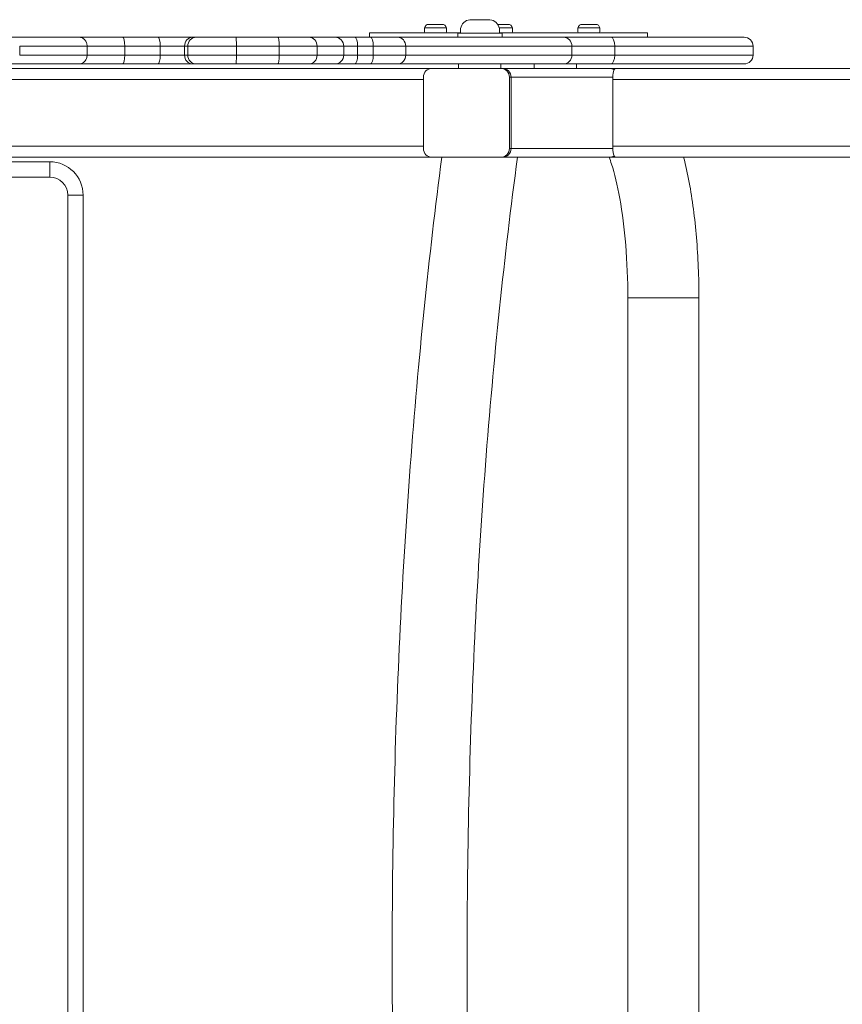
# Model space of a CAD drawing. Units: millimetres. Extents: x -2580 to 3367, y -2412 to 2765.
# Drawn here: x -1059 to -688, y -21 to 422 of the extents above; entities that cross this region are included whole.
import ezdxf

# ---------------------------------------------------------------- set-up
doc = ezdxf.new("R2010")
doc.units = ezdxf.units.MM
doc.header["$LTSCALE"] = 0.2
doc.header["$MEASUREMENT"] = 0
doc.header["$PDMODE"] = 1
doc.layers.add('HAGS-Dim Plan', color=7, linetype='Continuous', lineweight=100)
doc.layers.add('HAGS-Plan', color=7, linetype='Continuous')
doc.styles.get("Standard").update_dxf_attribs({"font": 'g13f12d.shx', "height": 300})
doc.dimstyles.new('HAGS - Dim Plan', dxfattribs={"dimtxt": 300, "dimasz": 200, "dimexe": 0.18, "dimexo": 0.0625, "dimgap": 150, "dimtad": 0, "dimlfac": 0.001, "dimrnd": 0.05, "dimzin": 1, "dimdsep": 46, "dimtxsty": 'Standard', "dimblk": 'HAGS - Dim Plan arrow', "dimcen": 0.1, "dimse1": 1, "dimse2": 1, "dimclrd": 1, "dimadec": 0, "dimazin": 0, "dimtfac": 1, "dimtofl": 0, "dimtmove": 0, "dimatfit": 3, "dimfxl": 1, "dimtolj": 1, "dimtzin": 0, "dimarcsym": 0})

# ---------------------------------------------------------------- blocks, each defined once
blk = doc.blocks.new('A$C1112ebb5')
at = {"lineweight": 0}
for p, q in [((7645.16, 6289.95), (7645.12, 6289.95)), ((7646.91, 6289.95), (7645.16, 6289.95)), ((7647.87, 6289.95), (7646.91, 6289.95)), ((7651.37, 6289.95), (7647.87, 6289.95)), ((7652.34, 6289.95), (7651.37, 6289.95)), ((7654.09, 6289.95), (7652.34, 6289.95)), ((7654.12, 6289.95), (7654.09, 6289.95)), ((7624.64, 6286.35), (7626.41, 6286.35)), ((7624.64, 6286.35), (7624.64, 6284.55)), ((7626.41, 6286.35), (7634.54, 6286.35)), ((7626.61, 6287.85), (7626.59, 6287.85)), ((7626.59, 6287.85), (7626.59, 6287.85)), ((7626.61, 6287.85), (7628.35, 6287.85)), ((7628.35, 6287.85), (7632.59, 6287.85)), ((7634.54, 6286.35), (7634.54, 6284.55)), ((7640.87, 6283.95), (7640.87, 6285.86)), ((7657.62, 6287.85), (7658.01, 6287.85)), ((7658.01, 6287.85), (7662.24, 6287.85)), ((7658.29, 6286.35), (7664.19, 6286.35)), ((7658.37, 6283.95), (7658.37, 6285.86)), ((7664.19, 6286.35), (7664.19, 6284.55)), ((7693.69, 6286.35), (7695.46, 6286.35)), ((7693.69, 6286.35), (7693.69, 6284.55)), ((7695.46, 6286.35), (7703.59, 6286.35)), ((7695.64, 6287.85), (7695.65, 6287.85)), ((7695.66, 6287.85), (7695.65, 6287.85)), ((7695.66, 6287.85), (7697.41, 6287.85)), ((7697.41, 6287.85), (7701.64, 6287.85)), ((7703.59, 6286.35), (7703.59, 6284.55)), ((7469.25, 6282.05), (7439.13, 6282.05)), ((7469.25, 6282.05), (7439.13, 6282.05)), ((7469.25, 6282.05), (7488.87, 6282.05)), ((7469.25, 6282.05), (7488.87, 6282.05)), ((7488.87, 6282.05), (7504.84, 6282.05)), ((7488.87, 6282.05), (7504.84, 6282.05)), ((7504.84, 6282.05), (7520.5, 6282.05)), ((7504.84, 6282.05), (7520.5, 6282.05)), ((7520.5, 6282.05), (7521.93, 6282.05)), ((7520.5, 6282.05), (7521.93, 6282.05)), ((7539.87, 6282.05), (7521.93, 6282.05)), ((7539.87, 6282.05), (7521.93, 6282.05)), ((7558.71, 6282.05), (7539.87, 6282.05)), ((7558.71, 6282.05), (7539.87, 6282.05)), ((7572.66, 6282.05), (7558.71, 6282.05)), ((7572.66, 6282.05), (7558.71, 6282.05)), ((7584.54, 6282.05), (7572.66, 6282.05)), ((7584.54, 6282.05), (7572.66, 6282.05)), ((7584.54, 6282.05), (7593.29, 6282.05)), ((7584.54, 6282.05), (7593.29, 6282.05)), ((7600.32, 6282.05), (7593.29, 6282.05)), ((7600.32, 6282.05), (7593.29, 6282.05)), ((7640.87, 6284.05), (7599.99, 6284.05)), ((7599.99, 6284.05), (7599.99, 6282.05)), ((7612.57, 6282.05), (7600.32, 6282.05)), ((7612.57, 6282.05), (7600.32, 6282.05)), ((7687.19, 6282.05), (7612.57, 6282.05)), ((7687.19, 6282.05), (7612.57, 6282.05)), ((7639.7, 6283.95), (7659.55, 6283.95)), ((7639.7, 6282.05), (7639.7, 6283.95)), ((7724.99, 6284.05), (7658.37, 6284.05)), ((7659.55, 6282.05), (7659.55, 6283.95)), ((7687.19, 6282.05), (7708.5, 6282.05)), ((7687.19, 6282.05), (7708.5, 6282.05)), ((7768.49, 6282.05), (7708.5, 6282.05)), ((7768.49, 6282.05), (7708.5, 6282.05)), ((7724.99, 6284.05), (7724.99, 6282.05)), ((7442.56, 6274.05), (7442.56, 6278.05)), ((7442.56, 6274.05), (7442.56, 6278.05)), ((7442.56, 6278.05), (7472.88, 6278.05)), ((7442.56, 6278.05), (7472.88, 6278.05)), ((7472.88, 6274.05), (7472.88, 6278.05)), ((7489.83, 6278.05), (7472.88, 6278.05)), ((7472.88, 6274.05), (7472.88, 6278.05)), ((7489.83, 6278.05), (7472.88, 6278.05)), ((7489.83, 6274.05), (7489.83, 6278.05)), ((7505.81, 6278.05), (7489.83, 6278.05)), ((7489.83, 6274.05), (7489.83, 6278.05)), ((7505.81, 6278.05), (7489.83, 6278.05)), ((7505.81, 6274.05), (7505.81, 6278.05)), ((7516.71, 6278.05), (7505.81, 6278.05)), ((7505.81, 6274.05), (7505.81, 6278.05)), ((7516.71, 6278.05), (7505.81, 6278.05)), ((7516.71, 6274.05), (7516.71, 6278.05)), ((7518.14, 6278.05), (7516.71, 6278.05)), ((7516.71, 6274.05), (7516.71, 6278.05)), ((7518.14, 6278.05), (7516.71, 6278.05)), ((7518.14, 6274.05), (7518.14, 6278.05)), ((7518.14, 6274.05), (7518.14, 6278.05)), ((7518.14, 6278.05), (7540.06, 6278.05)), ((7518.14, 6278.05), (7540.06, 6278.05)), ((7540.06, 6274.05), (7540.06, 6278.05)), ((7540.06, 6274.05), (7540.06, 6278.05)), ((7540.06, 6278.05), (7559.32, 6278.05)), ((7540.06, 6278.05), (7559.32, 6278.05)), ((7559.32, 6274.05), (7559.32, 6278.05)), ((7559.32, 6274.05), (7559.32, 6278.05)), ((7559.32, 6278.05), (7576.37, 6278.05)), ((7559.32, 6278.05), (7576.37, 6278.05)), ((7576.37, 6274.05), (7576.37, 6278.05)), ((7576.37, 6278.05), (7588.31, 6278.05)), ((7576.37, 6274.05), (7576.37, 6278.05)), ((7576.37, 6278.05), (7588.31, 6278.05)), ((7588.31, 6274.05), (7588.31, 6278.05)), ((7588.31, 6274.05), (7588.31, 6278.05)), ((7594.56, 6278.05), (7588.31, 6278.05)), ((7594.56, 6278.05), (7588.31, 6278.05)), ((7594.56, 6274.05), (7594.56, 6278.05)), ((7594.56, 6278.05), (7601.64, 6278.05)), ((7594.56, 6274.05), (7594.56, 6278.05)), ((7594.56, 6278.05), (7601.64, 6278.05)), ((7601.64, 6274.05), (7601.64, 6278.05)), ((7601.64, 6278.05), (7616.22, 6278.05)), ((7601.64, 6274.05), (7601.64, 6278.05)), ((7601.64, 6278.05), (7616.22, 6278.05)), ((7616.22, 6274.05), (7616.22, 6278.05)), ((7616.22, 6278.05), (7691.01, 6278.05)), ((7616.22, 6274.05), (7616.22, 6278.05)), ((7616.22, 6278.05), (7691.01, 6278.05)), ((7691.01, 6274.05), (7691.01, 6278.05)), ((7710.24, 6278.05), (7691.01, 6278.05)), ((7691.01, 6274.05), (7691.01, 6278.05)), ((7710.24, 6278.05), (7691.01, 6278.05)), ((7710.24, 6274.05), (7710.24, 6278.05)), ((7710.24, 6274.05), (7710.24, 6278.05)), ((7710.24, 6278.05), (7772.49, 6278.05)), ((7710.24, 6278.05), (7772.49, 6278.05)), ((7772.49, 6274.05), (7772.49, 6278.05)), ((7472.88, 6274.05), (7442.56, 6274.05)), ((7472.88, 6274.05), (7442.56, 6274.05)), ((7472.88, 6274.05), (7489.83, 6274.05)), ((7472.88, 6274.05), (7489.83, 6274.05)), ((7489.83, 6274.05), (7505.81, 6274.05)), ((7489.83, 6274.05), (7505.81, 6274.05)), ((7505.81, 6274.05), (7516.71, 6274.05)), ((7505.81, 6274.05), (7516.71, 6274.05)), ((7516.71, 6274.05), (7518.14, 6274.05)), ((7516.71, 6274.05), (7518.14, 6274.05)), ((7540.06, 6274.05), (7518.14, 6274.05)), ((7540.06, 6274.05), (7518.14, 6274.05)), ((7559.32, 6274.05), (7540.06, 6274.05)), ((7559.32, 6274.05), (7540.06, 6274.05)), ((7576.37, 6274.05), (7559.32, 6274.05)), ((7576.37, 6274.05), (7559.32, 6274.05)), ((7588.31, 6274.05), (7576.37, 6274.05)), ((7588.31, 6274.05), (7576.37, 6274.05)), ((7588.31, 6274.05), (7594.56, 6274.05)), ((7588.31, 6274.05), (7594.56, 6274.05)), ((7601.64, 6274.05), (7594.56, 6274.05)), ((7601.64, 6274.05), (7594.56, 6274.05)), ((7616.22, 6274.05), (7601.64, 6274.05)), ((7616.22, 6274.05), (7601.64, 6274.05)), ((7691.01, 6274.05), (7616.22, 6274.05)), ((7691.01, 6274.05), (7616.22, 6274.05)), ((7691.01, 6274.05), (7710.24, 6274.05)), ((7691.01, 6274.05), (7710.24, 6274.05)), ((7772.49, 6274.05), (7710.24, 6274.05)), ((7772.49, 6274.05), (7710.24, 6274.05)), ((7628.07, 6268.05), (7291.16, 6268.05)), ((7628.07, 6268.05), (7291.16, 6268.05)), ((7439.13, 6270.05), (7469.25, 6270.05)), ((7439.13, 6270.05), (7469.25, 6270.05)), ((7488.87, 6270.05), (7469.25, 6270.05)), ((7488.87, 6270.05), (7469.25, 6270.05)), ((7504.84, 6270.05), (7488.87, 6270.05)), ((7504.84, 6270.05), (7488.87, 6270.05)), ((7520.5, 6270.05), (7504.84, 6270.05)), ((7520.5, 6270.05), (7504.84, 6270.05)), ((7521.93, 6270.05), (7520.5, 6270.05)), ((7521.93, 6270.05), (7520.5, 6270.05)), ((7521.93, 6270.05), (7539.87, 6270.05)), ((7521.93, 6270.05), (7539.87, 6270.05)), ((7539.87, 6270.05), (7558.71, 6270.05)), ((7539.87, 6270.05), (7558.71, 6270.05)), ((7558.71, 6270.05), (7572.66, 6270.05)), ((7558.71, 6270.05), (7572.66, 6270.05)), ((7572.66, 6270.05), (7584.54, 6270.05)), ((7572.66, 6270.05), (7584.54, 6270.05)), ((7593.29, 6270.05), (7584.54, 6270.05)), ((7593.29, 6270.05), (7584.54, 6270.05)), ((7593.29, 6270.05), (7600.32, 6270.05)), ((7593.29, 6270.05), (7600.32, 6270.05)), ((7600.32, 6270.05), (7612.57, 6270.05)), ((7600.32, 6270.05), (7612.57, 6270.05)), ((7612.57, 6270.05), (7687.19, 6270.05)), ((7612.57, 6270.05), (7687.19, 6270.05)), ((7628.07, 6268.05), (7658.98, 6268.05)), ((7628.07, 6268.05), (7658.98, 6268.05)), ((7639.98, 6268.05), (7639.98, 6270.05)), ((7658.98, 6268.05), (7658.98, 6270.05)), ((7659.76, 6268.05), (7658.98, 6268.05)), ((7659.76, 6268.05), (7658.98, 6268.05)), ((7707.78, 6268.05), (7659.76, 6268.05)), ((7707.78, 6268.05), (7659.76, 6268.05)), ((7674.02, 6268.05), (7674.02, 6270.05)), ((7708.5, 6270.05), (7687.19, 6270.05)), ((7708.5, 6270.05), (7687.19, 6270.05)), ((7693.02, 6268.05), (7693.02, 6270.05)), ((7707.78, 6268.05), (7710.66, 6268.05)), ((7707.78, 6268.05), (7710.66, 6268.05)), ((7708.5, 6270.05), (7768.49, 6270.05)), ((7708.5, 6270.05), (7768.49, 6270.05)), ((8056.09, 6268.05), (7710.66, 6268.05)), ((8056.09, 6268.05), (7710.66, 6268.05)), ((7624.21, 6263.05), (7291.75, 6263.05)), ((7624.21, 6263.05), (7291.75, 6263.05)), ((7624.21, 6232.05), (7624.21, 6264.05)), ((7624.21, 6232.05), (7624.21, 6264.05)), ((7662.85, 6264.05), (7662.85, 6232.05)), ((7663.62, 6264.05), (7662.85, 6264.05)), ((7662.85, 6264.05), (7662.85, 6232.05)), ((7663.62, 6264.05), (7662.85, 6264.05)), ((7663.62, 6264.05), (7663.62, 6232.05)), ((7709.35, 6264.05), (7663.62, 6264.05)), ((7663.62, 6264.05), (7663.62, 6232.05)), ((7709.35, 6264.05), (7663.62, 6264.05)), ((7663.62, 6264.05), (7663.62, 6232.05)), ((7663.62, 6264.05), (7663.62, 6232.05)), ((8054.02, 6263.05), (7709.32, 6263.05)), ((8054.02, 6263.05), (7709.32, 6263.05)), ((7709.32, 6263.05), (7709.32, 6233.05)), ((7709.32, 6263.05), (7709.32, 6233.05)), ((7624.21, 6233.05), (7218.78, 6233.05)), ((7624.21, 6233.05), (7218.78, 6233.05)), ((7663.62, 6232.05), (7662.85, 6232.05)), ((7663.62, 6232.05), (7662.85, 6232.05)), ((7709.35, 6232.05), (7663.62, 6232.05)), ((7709.35, 6232.05), (7663.62, 6232.05)), ((8024.4, 6233.05), (7709.32, 6233.05)), ((8024.4, 6233.05), (7709.32, 6233.05)), ((7628.07, 6228.05), (7218.78, 6228.05)), ((7628.07, 6228.05), (7218.78, 6228.05)), ((7658.98, 6228.05), (7628.07, 6228.05)), ((7658.98, 6228.05), (7628.07, 6228.05)), ((7659.76, 6228.05), (7658.98, 6228.05)), ((7659.76, 6228.05), (7658.98, 6228.05)), ((7663.4, 6228.05), (7659.76, 6228.05)), ((7663.4, 6228.05), (7659.76, 6228.05)), ((7707.78, 6228.05), (7666.48, 6228.05)), ((7707.78, 6228.05), (7666.48, 6228.05)), ((7710.66, 6228.05), (7707.78, 6228.05)), ((7710.66, 6228.05), (7707.78, 6228.05)), ((7979.52, 6228.05), (7710.66, 6228.05)), ((7979.52, 6228.05), (7710.66, 6228.05)), ((7456.09, 6226.05), (7236.09, 6226.05)), ((7456.09, 6226.05), (7456.09, 6219.17)), ((7456.09, 6226.05), (7456.09, 6219.17)), ((7456.09, 6219.17), (7236.09, 6219.17)), ((7456.09, 6219.17), (7236.09, 6219.17)), ((7471.09, 6211.05), (7464.21, 6211.05)), ((7471.09, 6211.05), (7464.21, 6211.05)), ((7464.21, 5525.05), (7464.21, 6211.05)), ((7464.21, 5525.05), (7464.21, 6211.05)), ((7471.09, 5525.05), (7471.09, 6211.05)), ((7716.13, 6164.9), (7748.13, 6164.9)), ((7716.13, 6164.9), (7748.13, 6164.9)), ((7716.13, 5571.2), (7716.13, 6164.9)), ((7748.13, 5571.2), (7748.13, 6164.9))]:
    blk.add_line(p, q, dxfattribs=at)
for centre, radius, start, end in [((7645.6, 6285.18), 4.79, 95.7502, 169.6306), ((7653.64, 6285.18), 4.79, 10.3694, 84.2498), ((7626.59, 6285.83), 2.02, 90, 165.1372), ((7625.14, 6284.55), 0.5, 180, 270), ((7632.59, 6285.83), 2.02, 14.8628, 90), ((7634.04, 6284.55), 0.5, 270, 0), ((7641.87, 6285.86), 1, 169.6306, 180), ((7657.37, 6285.86), 1, 360, 10.3694), ((7662.24, 6285.83), 2.02, 14.8628, 90), ((7663.69, 6284.55), 0.5, 270, 0), ((7695.64, 6285.83), 2.02, 90, 165.1372), ((7694.19, 6284.55), 0.5, 180, 270), ((7701.64, 6285.83), 2.02, 14.8628, 90), ((7703.09, 6284.55), 0.5, 270, 0), ((7768.49, 6278.05), 4, 0, 90), ((7768.49, 6274.05), 4, 270, 0), ((7456.09, 6211.05), 15, 0, 90), ((7456.09, 6211.05), 8.12, 0, 90), ((7456.09, 6211.05), 8.12, 0, 90)]:
    blk.add_arc(centre, radius, start, end, dxfattribs=at)
for centre, major_axis, ratio, start_param, end_param in [((7488.87, 6278.05), (0, 4), 0.240987, -1.570796, 0), ((7488.87, 6278.05), (0, 4), 0.240987, -1.570796, 0), ((7504.84, 6278.05), (0, 4), 0.240987, -1.570796, 0), ((7504.84, 6278.05), (0, 4), 0.240987, -1.570796, 0), ((7539.87, 6278.05), (0, 4), 0.048024, -1.570796, 0), ((7539.87, 6278.05), (0, 4), 0.048024, -1.570796, 0), ((7558.71, 6278.05), (0, 4), 0.152745, -1.570796, 0), ((7558.71, 6278.05), (0, 4), 0.152745, -1.570796, 0), ((7572.66, 6278.05), (0, 4), 0.927884, -1.570796, 0), ((7572.66, 6278.05), (0, 4), 0.927884, -1.570796, 0), ((7584.54, 6278.05), (0, 4), 0.943675, -1.570796, 0), ((7584.54, 6278.05), (0, 4), 0.943675, -1.570796, 0), ((7593.29, 6278.05), (0, 4), 0.31891, -1.570796, 0), ((7593.29, 6278.05), (0, 4), 0.31891, -1.570796, 0), ((7600.32, 6278.05), (0, 4), 0.329401, -1.570796, 0), ((7600.32, 6278.05), (0, 4), 0.329401, -1.570796, 0), ((7612.57, 6278.05), (0, 4), 0.912621, -1.570796, 0), ((7612.57, 6278.05), (0, 4), 0.912621, -1.570796, 0), ((7687.19, 6278.05), (0, 4), 0.955676, -1.570796, 0), ((7687.19, 6278.05), (0, 4), 0.955676, -1.570796, 0), ((7708.5, 6278.05), (0, 4), 0.434081, -1.570796, 0), ((7708.5, 6278.05), (0, 4), 0.434081, -1.570796, 0), ((7488.87, 6274.05), (0, -4), 0.240987, 0, 1.570796), ((7488.87, 6274.05), (0, -4), 0.240987, 0, 1.570796), ((7504.84, 6274.05), (0, -4), 0.240987, 0, 1.570796), ((7504.84, 6274.05), (0, -4), 0.240987, 0, 1.570796), ((7539.87, 6274.05), (0, -4), 0.048024, 0, 1.570796), ((7539.87, 6274.05), (0, -4), 0.048024, 0, 1.570796), ((7558.71, 6274.05), (0, -4), 0.152745, 0, 1.570796), ((7558.71, 6274.05), (0, -4), 0.152745, 0, 1.570796), ((7572.66, 6274.05), (0, -4), 0.927884, 0, 1.570796), ((7572.66, 6274.05), (0, -4), 0.927884, 0, 1.570796), ((7584.54, 6274.05), (0, -4), 0.943675, 0, 1.570796), ((7584.54, 6274.05), (0, -4), 0.943675, 0, 1.570796), ((7593.29, 6274.05), (0, -4), 0.31891, 0, 1.570796), ((7593.29, 6274.05), (0, -4), 0.31891, 0, 1.570796), ((7600.32, 6274.05), (0, -4), 0.329401, 0, 1.570796), ((7600.32, 6274.05), (0, -4), 0.329401, 0, 1.570796), ((7612.57, 6274.05), (0, -4), 0.912621, 0, 1.570796), ((7612.57, 6274.05), (0, -4), 0.912621, 0, 1.570796), ((7687.19, 6274.05), (0, -4), 0.955676, 0, 1.570796), ((7687.19, 6274.05), (0, -4), 0.955676, 0, 1.570796), ((7708.5, 6274.05), (0, -4), 0.434081, 0, 1.570796), ((7708.5, 6274.05), (0, -4), 0.434081, 0, 1.570796), ((7707.78, 6264.05), (0, 4), 0.965926, -0.604075, 0), ((7707.78, 6264.05), (0, 4), 0.965926, -0.604075, 0), ((7710.66, 6263.05), (0, -5), 0.267949, -3.141593, -1.570796), ((7710.66, 6263.05), (0, -5), 0.267949, -3.141593, -1.570796), ((7710.66, 6233.05), (0, -5), 0.267949, -1.570796, 0), ((7710.66, 6233.05), (0, -5), 0.267949, -1.570796, 0), ((7707.78, 6232.05), (0, -4), 0.965926, 0, 0.604075), ((7707.78, 6232.05), (0, -4), 0.965926, 0, 0.604075)]:
    blk.add_ellipse(centre, major_axis=major_axis, ratio=ratio, start_param=start_param, end_param=end_param, dxfattribs=at)
at = {"lineweight": 0, "extrusion": (2.34052e-16, -2.75474e-31, -1)}
blk.add_ellipse((7520.5, 6278.05), major_axis=(0, 4), ratio=0.948696, start_param=-1.570796, end_param=0, dxfattribs=at)
blk.add_ellipse((7520.5, 6278.05), major_axis=(0, 4), ratio=0.948696, start_param=-1.570796, end_param=0, dxfattribs=at)
at = {"lineweight": 0, "extrusion": (2.34052e-16, -3.74082e-31, -1)}
blk.add_ellipse((7521.93, 6278.05), major_axis=(0, 4), ratio=0.948696, start_param=-1.570796, end_param=0, dxfattribs=at)
blk.add_ellipse((7521.93, 6278.05), major_axis=(0, 4), ratio=0.948696, start_param=-1.570796, end_param=0, dxfattribs=at)
at = {"lineweight": 0, "extrusion": (2.34052e-16, 2.66998e-30, -1)}
blk.add_ellipse((7520.5, 6274.05), major_axis=(0, -4), ratio=0.948696, start_param=0, end_param=1.570796, dxfattribs=at)
blk.add_ellipse((7520.5, 6274.05), major_axis=(0, -4), ratio=0.948696, start_param=0, end_param=1.570796, dxfattribs=at)
at = {"lineweight": 0, "extrusion": (2.34052e-16, -2.81213e-30, -1)}
blk.add_ellipse((7521.93, 6274.05), major_axis=(0, -4), ratio=0.948696, start_param=0, end_param=1.570796, dxfattribs=at)
blk.add_ellipse((7521.93, 6274.05), major_axis=(0, -4), ratio=0.948696, start_param=0, end_param=1.570796, dxfattribs=at)
at = {"lineweight": 0, "extrusion": (2.29877e-16, -7.29575e-31, -1)}
blk.add_ellipse((7628.07, 6264.05), major_axis=(0, 4), ratio=0.965926, start_param=-1.570796, end_param=0, dxfattribs=at)
blk.add_ellipse((7628.07, 6264.05), major_axis=(0, 4), ratio=0.965926, start_param=-1.570796, end_param=0, dxfattribs=at)
at = {"lineweight": 0, "extrusion": (2.29877e-16, 0, -1)}
blk.add_ellipse((7658.98, 6264.05), major_axis=(0, 4), ratio=0.965926, start_param=0, end_param=1.570796, dxfattribs=at)
blk.add_ellipse((7658.98, 6264.05), major_axis=(0, 4), ratio=0.965926, start_param=0, end_param=1.570796, dxfattribs=at)
at = {"lineweight": 0, "extrusion": (2.29877e-16, -1.55837e-30, -1)}
blk.add_ellipse((7659.76, 6264.05), major_axis=(0, 4), ratio=0.965926, start_param=0, end_param=1.570796, dxfattribs=at)
blk.add_ellipse((7659.76, 6264.05), major_axis=(0, 4), ratio=0.965926, start_param=0, end_param=1.570796, dxfattribs=at)
at = {"lineweight": 0, "extrusion": (2.29877e-16, 2.22624e-31, -1)}
blk.add_ellipse((7659.76, 6264.05), major_axis=(0, 4), ratio=0.965926, start_param=0, end_param=1.570796, dxfattribs=at)
blk.add_ellipse((7659.76, 6264.05), major_axis=(0, 4), ratio=0.965926, start_param=0, end_param=1.570796, dxfattribs=at)
at = {"lineweight": 0, "extrusion": (2.29877e-16, 1.55837e-30, -1)}
blk.add_ellipse((7628.07, 6232.05), major_axis=(0, -4), ratio=0.965926, start_param=0, end_param=1.570796, dxfattribs=at)
blk.add_ellipse((7628.07, 6232.05), major_axis=(0, -4), ratio=0.965926, start_param=0, end_param=1.570796, dxfattribs=at)
at = {"lineweight": 0, "extrusion": (2.29877e-16, -7.51502e-31, -1)}
blk.add_ellipse((7658.98, 6232.05), major_axis=(0, -4), ratio=0.965926, start_param=-1.570796, end_param=0, dxfattribs=at)
blk.add_ellipse((7658.98, 6232.05), major_axis=(0, -4), ratio=0.965926, start_param=-1.570796, end_param=0, dxfattribs=at)
at = {"lineweight": 0, "extrusion": (2.29877e-16, -6.76717e-31, -1)}
blk.add_ellipse((7659.76, 6232.05), major_axis=(0, -4), ratio=0.965926, start_param=-1.570796, end_param=0, dxfattribs=at)
blk.add_ellipse((7659.76, 6232.05), major_axis=(0, -4), ratio=0.965926, start_param=-1.570796, end_param=0, dxfattribs=at)
at = {"lineweight": 0, "extrusion": (2.29877e-16, 2.4757e-30, -1)}
blk.add_ellipse((7659.76, 6232.05), major_axis=(0, -4), ratio=0.965926, start_param=-1.570796, end_param=0, dxfattribs=at)
blk.add_ellipse((7659.76, 6232.05), major_axis=(0, -4), ratio=0.965926, start_param=-1.570796, end_param=0, dxfattribs=at)
at = {"lineweight": 0}
for points, knots in [([(7626.59, 6287.85), (7626.59, 6287.85), (7626.59, 6287.85), (7626.59, 6287.85), (7626.59, 6287.85), (7626.6, 6287.85), (7626.6, 6287.85), (7626.61, 6287.85)], [0.08629375, 0.08629375, 0.08629375, 0.08629375, 0.08855499, 0.08855499, 0.09761355, 0.09761355, 0.10399147, 0.10399147, 0.10399147, 0.10399147]), ([(7695.65, 6287.85), (7695.65, 6287.85), (7695.64, 6287.85), (7695.64, 6287.85), (7695.64, 6287.85), (7695.65, 6287.85), (7695.66, 6287.85), (7695.66, 6287.85)], [0.08629375, 0.08629375, 0.08629375, 0.08629375, 0.08855499, 0.08855499, 0.09761355, 0.09761355, 0.10399147, 0.10399147, 0.10399147, 0.10399147]), ([(7472.88, 6278.05), (7472.88, 6278.31), (7472.86, 6278.57), (7472.81, 6278.83), (7472.77, 6279.08), (7472.7, 6279.34), (7472.61, 6279.58), (7472.52, 6279.82), (7472.4, 6280.05), (7472.27, 6280.27), (7472.14, 6280.49), (7471.99, 6280.69), (7471.82, 6280.88), (7471.65, 6281.06), (7471.47, 6281.23), (7471.27, 6281.37), (7471.07, 6281.52), (7470.86, 6281.64), (7470.64, 6281.74), (7470.42, 6281.84), (7470.2, 6281.92), (7469.96, 6281.97), (7469.73, 6282.02), (7469.49, 6282.05), (7469.25, 6282.05)], [0, 0, 0, 0, 0.125, 0.125, 0.125, 0.25, 0.25, 0.25, 0.375, 0.375, 0.375, 0.5, 0.5, 0.5, 0.625, 0.625, 0.625, 0.75, 0.75, 0.75, 0.875, 0.875, 0.875, 1, 1, 1, 1]), ([(7472.88, 6278.05), (7472.88, 6278.31), (7472.86, 6278.57), (7472.81, 6278.83), (7472.77, 6279.08), (7472.7, 6279.34), (7472.61, 6279.58), (7472.52, 6279.82), (7472.4, 6280.05), (7472.27, 6280.27), (7472.14, 6280.49), (7471.99, 6280.69), (7471.82, 6280.88), (7471.65, 6281.06), (7471.47, 6281.23), (7471.27, 6281.37), (7471.07, 6281.52), (7470.86, 6281.64), (7470.64, 6281.74), (7470.42, 6281.84), (7470.2, 6281.92), (7469.96, 6281.97), (7469.73, 6282.02), (7469.49, 6282.05), (7469.25, 6282.05)], [0, 0, 0, 0, 0.125, 0.125, 0.125, 0.25, 0.25, 0.25, 0.375, 0.375, 0.375, 0.5, 0.5, 0.5, 0.625, 0.625, 0.625, 0.75, 0.75, 0.75, 0.875, 0.875, 0.875, 1, 1, 1, 1]), ([(7469.25, 6270.05), (7469.49, 6270.05), (7469.73, 6270.07), (7469.96, 6270.13), (7470.2, 6270.18), (7470.42, 6270.25), (7470.64, 6270.35), (7470.86, 6270.45), (7471.07, 6270.58), (7471.27, 6270.72), (7471.47, 6270.87), (7471.65, 6271.04), (7471.82, 6271.22), (7471.99, 6271.41), (7472.14, 6271.61), (7472.27, 6271.83), (7472.4, 6272.05), (7472.52, 6272.28), (7472.61, 6272.52), (7472.7, 6272.76), (7472.77, 6273.01), (7472.81, 6273.27), (7472.86, 6273.52), (7472.88, 6273.78), (7472.88, 6274.05)], [0, 0, 0, 0, 0.125, 0.125, 0.125, 0.25, 0.25, 0.25, 0.375, 0.375, 0.375, 0.5, 0.5, 0.5, 0.625, 0.625, 0.625, 0.75, 0.75, 0.75, 0.875, 0.875, 0.875, 1, 1, 1, 1]), ([(7469.25, 6270.05), (7469.49, 6270.05), (7469.73, 6270.07), (7469.96, 6270.13), (7470.2, 6270.18), (7470.42, 6270.25), (7470.64, 6270.35), (7470.86, 6270.45), (7471.07, 6270.58), (7471.27, 6270.72), (7471.47, 6270.87), (7471.65, 6271.04), (7471.82, 6271.22), (7471.99, 6271.41), (7472.14, 6271.61), (7472.27, 6271.83), (7472.4, 6272.05), (7472.52, 6272.28), (7472.61, 6272.52), (7472.7, 6272.76), (7472.77, 6273.01), (7472.81, 6273.27), (7472.86, 6273.52), (7472.88, 6273.78), (7472.88, 6274.05)], [0, 0, 0, 0, 0.125, 0.125, 0.125, 0.25, 0.25, 0.25, 0.375, 0.375, 0.375, 0.5, 0.5, 0.5, 0.625, 0.625, 0.625, 0.75, 0.75, 0.75, 0.875, 0.875, 0.875, 1, 1, 1, 1]), ([(7632.48, 6228.05), (7626.62, 6183.59), (7621.86, 6137.03), (7614.67, 6041.34), (7612.24, 5992.2), (7609.82, 5893.05), (7609.82, 5843.04), (7612.24, 5743.9), (7614.67, 5694.76), (7621.86, 5599.07), (7626.62, 5552.51), (7632.48, 5508.05)], [1.0998596, 1.0998596, 1.0998596, 1.0998596, 1.2882343, 1.2882343, 1.476609, 1.476609, 1.6649837, 1.6649837, 1.8533584, 1.8533584, 2.0417331, 2.0417331, 2.0417331, 2.0417331]), ([(7666.48, 6228.05), (7660.56, 6183.82), (7655.73, 6137.35), (7648.44, 6041.67), (7645.98, 5992.46), (7643.51, 5893.12), (7643.51, 5842.98), (7645.98, 5743.63), (7648.44, 5694.42), (7655.73, 5598.75), (7660.56, 5552.28), (7666.48, 5508.05)], [1.0935359, 1.0935359, 1.0935359, 1.0935359, 1.2844401, 1.2844401, 1.4753442, 1.4753442, 1.6662484, 1.6662484, 1.8571526, 1.8571526, 2.0480567, 2.0480567, 2.0480567, 2.0480567]), ([(7666.48, 6228.05), (7666.48, 6228.05), (7666.46, 6228.05), (7666.36, 6228.05), (7666.28, 6228.05), (7666.05, 6228.05), (7665.91, 6228.05), (7665.6, 6228.05), (7665.41, 6228.05), (7664.97, 6228.05), (7664.71, 6228.05), (7664.14, 6228.05), (7663.83, 6228.05), (7663.47, 6228.05), (7663.43, 6228.05), (7663.4, 6228.05)], [74.426242, 74.426242, 74.426242, 74.426242, 75.964352, 75.964352, 77.785406, 77.785406, 79.60646, 79.60646, 81.422585, 81.422585, 83.238711, 83.238711, 85.054837, 85.054837, 85.233835, 85.233835, 85.233835, 85.233835]), ([(7666.48, 6228.05), (7666.48, 6228.05), (7666.46, 6228.05), (7666.36, 6228.05), (7666.28, 6228.05), (7666.05, 6228.05), (7665.91, 6228.05), (7665.6, 6228.05), (7665.41, 6228.05), (7664.97, 6228.05), (7664.71, 6228.05), (7664.14, 6228.05), (7663.83, 6228.05), (7663.47, 6228.05), (7663.43, 6228.05), (7663.4, 6228.05)], [74.426242, 74.426242, 74.426242, 74.426242, 75.964352, 75.964352, 77.785406, 77.785406, 79.60646, 79.60646, 81.422585, 81.422585, 83.238711, 83.238711, 85.054837, 85.054837, 85.233835, 85.233835, 85.233835, 85.233835]), ([(7716.13, 6164.9), (7716.13, 6172.93), (7715.81, 6180.97), (7714.58, 6196.1), (7713.67, 6203.21), (7711.46, 6215.51), (7710.16, 6220.77), (7708.46, 6226.04), (7708.09, 6227.09), (7707.72, 6228.05)], [4.712389, 4.712389, 4.712389, 4.712389, 5.0174461, 5.0174461, 5.3192605, 5.3192605, 5.6083673, 5.6083673, 5.6883056, 5.6883056, 5.6883056, 5.6883056]), ([(7748.13, 6164.9), (7748.13, 6174.04), (7747.76, 6183.18), (7746.28, 6200.69), (7745.19, 6209.06), (7743, 6220.69), (7742.16, 6224.47), (7741.23, 6228.05)], [4.712389, 4.712389, 4.712389, 4.712389, 5.0265482, 5.0265482, 5.3407075, 5.3407075, 5.5030005, 5.5030005, 5.5030005, 5.5030005])]:
    blk.add_open_spline(points, degree=3, knots=knots, dxfattribs=at)
blk = doc.blocks.new('HAGS - Dim Plan arrow')
at = {"color": 1, "lineweight": 0}
blk.add_lwpolyline([(0, 0, 0, 0.35, 0), (-1, 0, 0.015, 0.015, 0)], format="xyseb", dxfattribs=at)
blk = doc.blocks.new('*D3')
at = {"layer": 'Defpoints', "color": 0, "transparency": 16777216}
for p in [(-1405.09, 2079.68), (1475.86, 410, 371.1), (-1405.09, -406, 659.4)]:
    blk.add_point(p, dxfattribs=at)
at = {"layer": 'HAGS-Dim Plan', "color": 1, "lineweight": -2, "transparency": 16777216}
for p, q in [((-1205.09, 2079.68), (-598.24, 2079.68)), ((1275.86, 2079.68), (620.25, 2079.68))]:
    blk.add_line(p, q, dxfattribs=at)
at = {"layer": 'HAGS-Dim Plan', "color": 1, "lineweight": -2, "transparency": 16777216, "xscale": 200, "yscale": 200, "zscale": 200, "rotation": 180}
blk.add_blockref('HAGS - Dim Plan arrow', (-1405.09, 2079.68), dxfattribs=at)
at = {"layer": 'HAGS-Dim Plan', "color": 1, "lineweight": -2, "transparency": 16777216, "xscale": 200, "yscale": 200, "zscale": 200}
blk.add_blockref('HAGS - Dim Plan arrow', (1475.86, 2079.68), dxfattribs=at)
at = {"layer": 'HAGS-Dim Plan', "color": 0, "transparency": 16777216, "insert": (11.01, 2079.68), "char_height": 300, "attachment_point": 5}
blk.add_mtext('\\A1;2.88m', dxfattribs=at)
blk = doc.blocks.new('*D4')
at = {"layer": 'Defpoints', "color": 0, "transparency": 16777216}
for p in [(-1323.4, 421.9, 520.49), (1344.48, -421.9, 629.66), (2896.85, -421.9)]:
    blk.add_point(p, dxfattribs=at)
at = {"layer": 'HAGS-Dim Plan', "color": 1, "lineweight": -2, "transparency": 16777216}
for p, q in [((2896.85, 421.9), (2896.85, 625.52)), ((2896.85, -221.9), (2896.85, 221.9))]:
    blk.add_line(p, q, dxfattribs=at)
at = {"layer": 'HAGS-Dim Plan', "color": 1, "lineweight": -2, "transparency": 16777216, "xscale": 200, "yscale": 200, "zscale": 200}
for p, rotation in [((2896.85, 421.9), 90), ((2896.85, -421.9), 270)]:
    blk.add_blockref('HAGS - Dim Plan arrow', p, dxfattribs=dict(at, rotation=rotation))
at = {"layer": 'HAGS-Dim Plan', "color": 0, "transparency": 16777216, "insert": (2896.85, 1246.08), "char_height": 300, "attachment_point": 5, "rotation": 90}
blk.add_mtext('\\A1;0.84m', dxfattribs=at)
blk = doc.blocks.new('*D12')
at = {"layer": 'Defpoints', "color": 0, "transparency": 16777216}
for p in [(-2580, 2568.43), (-2580, 0), (2580, 0)]:
    blk.add_point(p, dxfattribs=at)
at = {"layer": 'HAGS-Dim Plan', "color": 1, "lineweight": -2, "transparency": 16777216}
for p, q in [((-2380, 2568.43), (-575.44, 2568.43)), ((2380, 2568.43), (575.44, 2568.43))]:
    blk.add_line(p, q, dxfattribs=at)
at = {"layer": 'HAGS-Dim Plan', "color": 1, "lineweight": -2, "transparency": 16777216, "xscale": 200, "yscale": 200, "zscale": 200, "rotation": 180}
blk.add_blockref('HAGS - Dim Plan arrow', (-2580, 2568.43), dxfattribs=at)
at = {"layer": 'HAGS-Dim Plan', "color": 1, "lineweight": -2, "transparency": 16777216, "xscale": 200, "yscale": 200, "zscale": 200}
blk.add_blockref('HAGS - Dim Plan arrow', (2580, 2568.43), dxfattribs=at)
at = {"layer": 'HAGS-Dim Plan', "color": 0, "transparency": 16777216, "insert": (0, 2568.43), "char_height": 300, "attachment_point": 5}
blk.add_mtext('\\A1;5.15m', dxfattribs=at)

msp = doc.modelspace()

# ---------------------------------------------------------------- block references
at = {"layer": 'HAGS-Plan'}
msp.add_blockref('A$C1112ebb5', (-8501.088, -5868.049), dxfattribs=at)

# ---------------------------------------------------------------- dimensions: what is measured, and where the dimension line sits
at = {"layer": 'HAGS-Dim Plan'}
for base, p1, p2, override, picture, middle in [((-2580, 2568.427), (2580, 0), (-2580, 0), {"dimpost": 'm'}, '*D12', (0, 2568.427)), ((-1405.087, 2079.677), (1475.856, 410, 371.102), (-1405.087, -406, 659.398), {"dimrnd": 0.01, "dimpost": 'm'}, '*D3', (11.005, 2079.677))]:
    dim = msp.add_linear_dim(base=base, p1=p1, p2=p2, dimstyle='HAGS - Dim Plan', override=override, dxfattribs=at)
    dim.commit()
    dim.dimension.update_dxf_attribs({"geometry": picture, "text_midpoint": middle, "dimtype": 160})
dim = msp.add_linear_dim(base=(2896.852, -421.9), p1=(-1323.399, 421.9, 520.492), p2=(1344.475, -421.9, 629.66), angle=90, dimstyle='HAGS - Dim Plan', override={"dimrnd": 0.01, "dimpost": 'm'}, dxfattribs=at)
dim.commit()
dim.dimension.update_dxf_attribs({"geometry": '*D4', "text_midpoint": (2896.852, 1246.079), "dimtype": 160})

doc.saveas('drawing.dxf')
